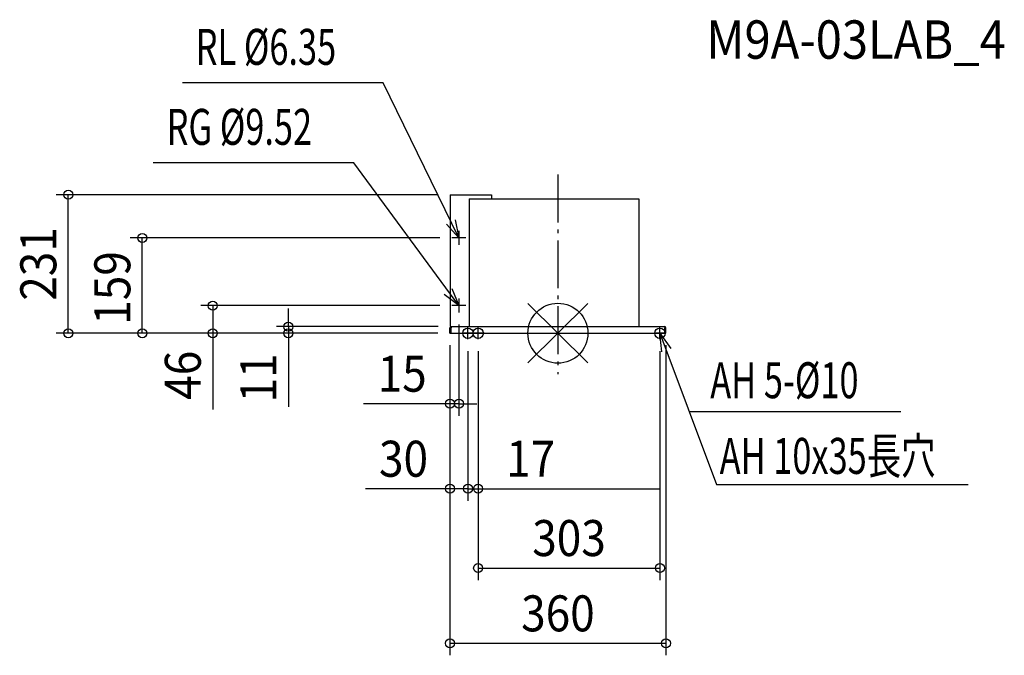
# Model space of a CAD drawing. Extents: x -897 to 744, y -537 to 523.
import ezdxf
from ezdxf.enums import TextEntityAlignment as Align

# ---------------------------------------------------------------- set-up
doc = ezdxf.new("R2010")
doc.units = 0
doc.header["$LTSCALE"] = 20
doc.header["$PDMODE"] = 3
doc.header["$PDSIZE"] = -2
doc.linetypes.add('CENTER', pattern=[7, 4.3, -0.7, 1.3, -0.7])
doc.linetypes.add('DASHDOT', pattern=[5.5, 4, -0.6, 0.3, -0.6])
doc.layers.get('DEFPOINTS').update_dxf_attribs({"linetype": 'CONTINUOUS'})
for name, color, linetype in [('ARRANGE', 1, 'CONTINUOUS'), ('BASIS', 6, 'DASHDOT'), ('DETAIL', 5, 'CONTINUOUS'), ('ETC', 61, 'CONTINUOUS'), ('FIX', 11, 'CONTINUOUS'), ('NOTE', 4, 'CONTINUOUS'), ('OUTLINE', 3, 'CONTINUOUS'), ('SIZE', 30, 'CONTINUOUS')]:
    doc.layers.add(name, color=color, linetype=linetype)
doc.styles.get("Standard").update_dxf_attribs({"font": 'SIMPLEX', "width": 0.9, "bigfont": 'BIGFONT'})
doc.styles.add('STANDARD1', font='MONOTXT.shx', dxfattribs={"width": 0.7, "height": 60, "bigfont": 'BIGFONT.shx'})
doc.styles.add('STANDARD_MODELNAME', font='MONOTXT.shx', dxfattribs={"width": 0.8, "height": 80, "bigfont": 'BIGFONT.shx'})

msp = doc.modelspace()

# ---------------------------------------------------------------- linework, layer by layer
at = {"layer": 'ARRANGE', "color": 1, "linetype": 'CONTINUOUS'}
for p, q in [((50, 49.6), (-50, -49.6)), ((50, -49.5), (-50, 49.5))]:
    msp.add_line(p, q, dxfattribs=at)
msp.add_circle((0, 0), 50, dxfattribs=at)
at = {"layer": 'BASIS', "color": 6, "linetype": 'DASHDOT'}
msp.add_line((0, 264.9), (0, -68.5), dxfattribs=at)
at = {"layer": 'DEFPOINTS', "color": 7, "linetype": 'CONTINUOUS'}
for p in [(-816.3, 231), (-179.8, 231), (-692.9, 159), (-176.7, 159), (-575.4, 46), (-176.7, 46), (-165, 34.3), (-449.4, 0), (-180, 0), (-180, 0), (-180, 0), (-180, 0), (-180, 0), (-180, 0), (-180, 0), (-179.8, 11), (-150, -9.8), (-150, -9.8), (-133, -9.8), (-133, -9.8), (170, -9.8), (-180, -117.5), (-150, -259.3), (-133, -259.3), (170, -391.6), (180, -517.2)]:
    msp.add_point(p, dxfattribs=at)
at = {"layer": 'DETAIL', "color": 5, "linetype": 'CONTINUOUS'}
for p, q in [((-179.8, 231), (-110.8, 231)), ((-179.8, 231), (-179.8, 11)), ((-110.8, 231), (-110.8, 224)), ((-148, 224), (135, 224)), ((-148, 224), (-148, 11)), ((135, 224), (135, 11)), ((-180, 8.8), (-178, 8.8)), ((-180, 0), (-180, 8.8)), ((-180, 0), (180, 0)), ((-179.8, 11), (177.8, 11)), ((-177.8, 10.8), (-178, 8.8)), ((-178, 0), (-178, 8.8)), ((-177.8, 11), (-177.8, 10.8)), ((177.8, 11), (178, 8.8)), ((178, 0), (178, 8.8)), ((180, 8.8), (178, 8.8)), ((180, 0), (180, 8.8))]:
    msp.add_line(p, q, dxfattribs=at)
for centre, start, end in [((-177.8, 8.8), 90, 180), ((177.8, 8.8), 0, 90)]:
    msp.add_arc(centre, 2.2, start, end, dxfattribs=at)
at = {"layer": 'FIX', "color": 11, "linetype": 'CONTINUOUS'}
for centre in [(-150, 0), (-133, 0), (170, 0)]:
    msp.add_circle(centre, 8.7, dxfattribs=at)
at = {"layer": 'NOTE', "color": 4, "linetype": 'CONTINUOUS'}
for p, q in [((-291.5, 417.8), (-626.1, 417.8)), ((-165, 159), (-291.5, 417.8)), ((-340, 284.4), (-674.7, 284.4)), ((-165, 46), (-340, 284.4)), ((-165, 159), (-185.7, 182.1)), ((-171.4, 189.4), (-165, 159)), ((-165, 170.7), (-165, 147.3)), ((-153.3, 159), (-176.7, 159)), ((-177.1, 74.6), (-165, 46)), ((-165, 46), (-189.8, 64.7)), ((-165, 57.7), (-165, 34.3)), ((-153.3, 46), (-176.7, 46)), ((170, 0), (264.1, -252.4)), ((173.2, -30.9), (170, 0)), ((170, 0), (188.2, -25.2)), ((218.7, -130.7), (571.9, -130.7)), ((264.1, -252.4), (683.9, -252.4))]:
    msp.add_line(p, q, dxfattribs=at)
at = {"layer": 'NOTE', "color": 4, "linetype": 'CENTER'}
for p, q in [((-140.2, 0), (-159.8, 0)), ((-150, -9.8), (-150, 9.8)), ((-123.2, 0), (-142.8, 0)), ((-133, -9.8), (-133, 9.8)), ((179.8, 0), (160.2, 0)), ((170, -9.8), (170, 9.8))]:
    msp.add_line(p, q, dxfattribs=at)
at = {"layer": 'OUTLINE', "color": 3, "linetype": 'CONTINUOUS'}
for p, q in [((-179.8, 231), (-110.8, 231)), ((-179.8, 231), (-179.8, 11)), ((-110.8, 231), (-110.8, 224)), ((-148, 224), (135, 224)), ((-148, 224), (-148, 11)), ((135, 224), (135, 11)), ((-180, 0), (-180, 8.8)), ((-180, 0), (180, 0)), ((-179.8, 11), (177.8, 11)), ((180, 0), (180, 8.8))]:
    msp.add_line(p, q, dxfattribs=at)
for centre, start, end in [((-177.8, 8.8), 90, 180), ((177.8, 8.8), 0, 90)]:
    msp.add_arc(centre, 2.2, start, end, dxfattribs=at)
at = {"layer": 'SIZE', "color": 30, "linetype": 'CONTINUOUS'}
for p, q in [((-199.8, 231), (-836.3, 231)), ((-816.3, 0), (-816.3, 231)), ((-196.7, 159), (-712.9, 159)), ((-692.9, 0), (-692.9, 159)), ((-196.7, 46), (-595.4, 46)), ((-575.4, 46), (-575.4, 0)), ((-449.4, 11), (-449.4, 41)), ((-200, 0), (-836.3, 0)), ((-200, 0), (-712.9, 0)), ((-200, 0), (-595.4, 0)), ((-575.4, 0), (-575.4, -127.3)), ((-199.8, 11), (-469.4, 11)), ((-200, 0), (-469.4, 0)), ((-449.4, 11), (-449.4, 0)), ((-449.4, 0), (-449.4, -122.9)), ((-165, 14.3), (-165, -137.5)), ((-180, -20), (-180, -137.5)), ((-180, -20), (-180, -279.3)), ((-180, -20), (-180, -537.2)), ((-150, -29.8), (-150, -279.3)), ((-150, -29.8), (-150, -279.3)), ((-133, -29.8), (-133, -279.3)), ((-133, -29.8), (-133, -411.6)), ((170, -29.8), (170, -411.6)), ((180, -20), (180, -537.2)), ((-180, -117.5), (-324, -117.5)), ((-165, -117.5), (-180, -117.5)), ((-165, -117.5), (-135, -117.5)), ((-180, -259.3), (-320.9, -259.3)), ((-150, -259.3), (-180, -259.3)), ((-150, -259.3), (-180, -259.3)), ((-150, -259.3), (-120, -259.3)), ((-150, -259.3), (-133, -259.3)), ((-133, -259.3), (170, -259.3)), ((-133, -391.6), (170, -391.6)), ((-180, -517.2), (180, -517.2))]:
    msp.add_line(p, q, dxfattribs=at)
for centre in [(-816.3, 231), (-692.9, 159), (-575.4, 46), (-449.4, 11), (-816.3, 0), (-692.9, 0), (-575.4, 0), (-449.4, 0), (-180, -117.5), (-165, -117.5), (-180, -259.3), (-150, -259.3), (-150, -259.3), (-133, -259.3), (-133, -391.6), (170, -391.6), (-180, -517.2), (180, -517.2)]:
    msp.add_circle(centre, 7.5, dxfattribs=at)

# ---------------------------------------------------------------- texts
at = {"layer": 'ETC', "color": 61, "linetype": 'CONTINUOUS', "style": 'STANDARD_MODELNAME', "width": 0.9}
msp.add_text('M9A-03LAB_4', height=64, rotation=0, dxfattribs=at).set_placement((247.3, 457.8))
at = {"layer": 'NOTE', "color": 4, "linetype": 'CONTINUOUS', "style": 'STANDARD1', "width": 0.7}
for s, p in [('RL %%C6.35', (-603.9, 447.6)), ('RG %%C9.52', (-652.4, 314.2)), ('AH 5-%%C10', (254, -108.4)), ('AH 10x35長穴', (269.7, -234.6))]:
    msp.add_text(s, height=60, rotation=0, dxfattribs=at).set_placement(p)
at = {"layer": 'SIZE', "color": 30, "linetype": 'CONTINUOUS', "width": 0.9}
for s, p in [('231', (-836.3, 115.5)), ('159', (-712.9, 75.5)), ('46', (-595.4, -70.1)), ('11', (-469.4, -74.5))]:
    msp.add_text(s, height=60, rotation=90, dxfattribs=at).set_placement(p, align=Align.CENTER)
for s, p in [('15', (-259.7, -97.5)), ('30', (-257.4, -239.3)), ('17', (-45.4, -239.3)), ('303', (18.5, -371.6)), ('360', (0, -497.2))]:
    msp.add_text(s, height=60, dxfattribs=at).set_placement(p, align=Align.CENTER)

doc.saveas('drawing.dxf')
